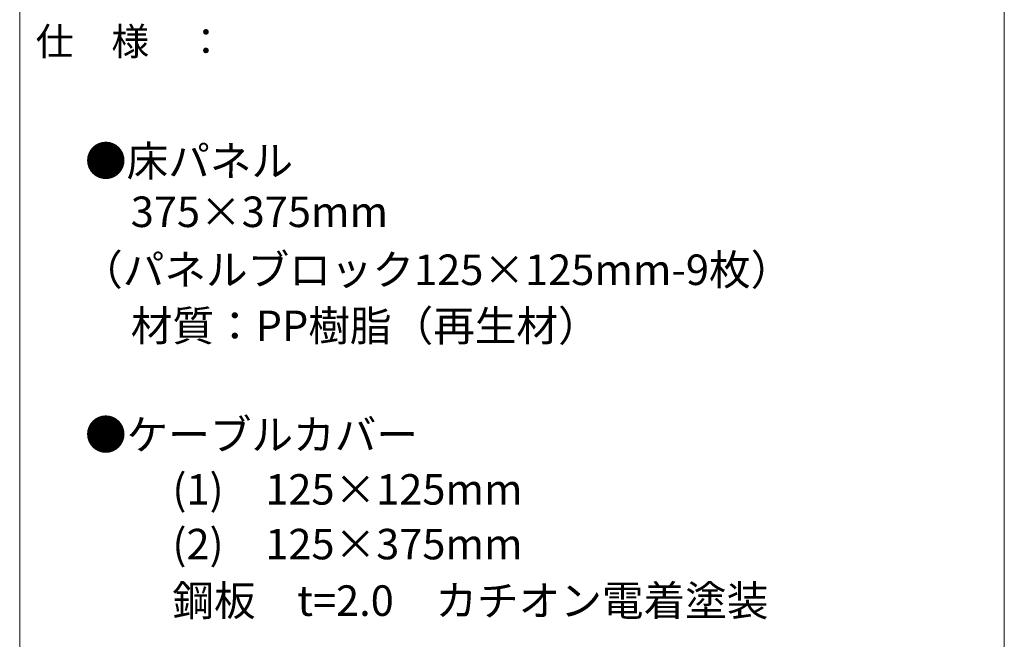
# Model space of a CAD drawing. Units: millimetres. Extents: x -1001 to 1000, y -693 to 692.
# Drawn here: x 645 to 1000, y 243 to 466 of the extents above; entities that cross this region are included whole.
import ezdxf

# ---------------------------------------------------------------- set-up
doc = ezdxf.new("R2010")
doc.units = ezdxf.units.MM
doc.header["$LTSCALE"] = 5
doc.layers.add('moji', color=7, linetype='Continuous')
doc.layers.add('zumenwaku', color=7, linetype='Continuous')
doc.styles.add('ＭＳ Ｐゴシック', font='msgothic.ttc')

msp = doc.modelspace()

# ---------------------------------------------------------------- linework, layer by layer
at = {"layer": 'zumenwaku', "color": 5, "linetype": 'Continuous', "lineweight": 5}
for p, q in [((645.41, 692.49), (645.41, -692.51)), ((1000.41, -692.51), (1000.41, 692.49))]:
    msp.add_line(p, q, dxfattribs=at)

# ---------------------------------------------------------------- texts
at = {"layer": 'moji', "color": 52, "linetype": 'Continuous', "lineweight": 5, "true_color": 0xc0c000, "style": 'ＭＳ Ｐゴシック', "width": 1.001365}
for s, p in [('●床パネル', (668.95, 409.73)), ('\u3000\u3000(1)\u3000125×125mm', (670.45, 291.36)), ('\u3000\u3000(2)\u3000125×375mm', (670.45, 271.65))]:
    msp.add_text(s, height=10.985, dxfattribs=at).set_placement(p)
at = {"layer": 'moji', "color": 52, "linetype": 'Continuous', "lineweight": 5, "true_color": 0xc0c000, "style": 'ＭＳ Ｐゴシック'}
for s, p in [('\u3000375×375mm', (670.45, 391.4)), ('（パネルブロック125×125mm-9枚）', (667.57, 370.51)), ('\u3000材質：PP樹脂（再生材）', (670.45, 350.3)), ('●ケーブルカバー', (668.95, 311.07)), ('\u3000\u3000鋼板\u3000t=2.0\u3000カチオン電着塗装', (670.45, 251.27))]:
    msp.add_text(s, height=11, dxfattribs=at).set_placement(p)
at = {"layer": 'zumenwaku', "color": 5, "linetype": 'Continuous', "lineweight": 5, "style": 'ＭＳ Ｐゴシック', "width": 0.99952}
msp.add_text('仕\u3000様\u3000：', height=10.005, dxfattribs=at).set_placement((651.17, 453.3))

doc.saveas('drawing.dxf')
